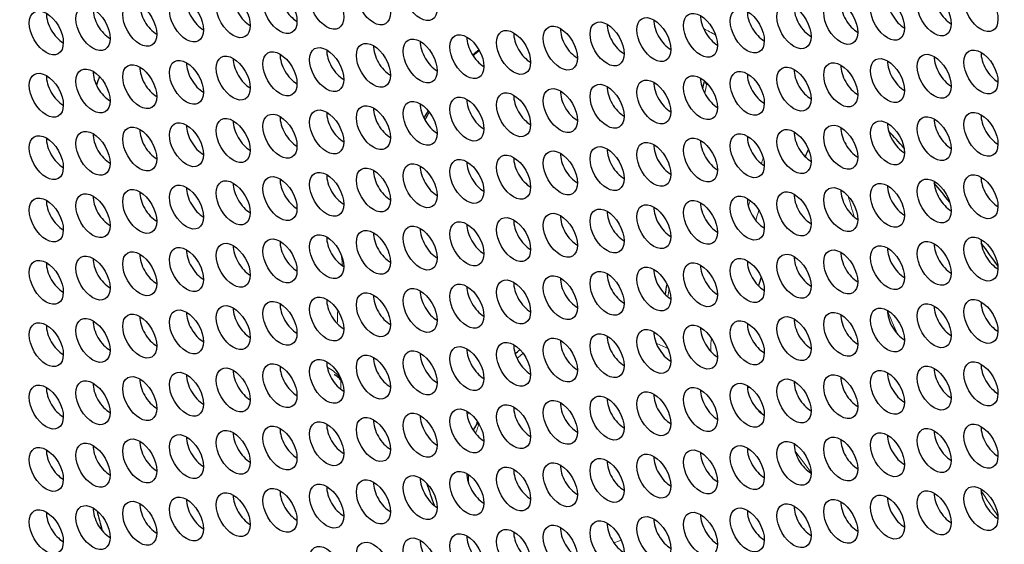
# Model space of a CAD drawing. Units: millimetres. Extents: x 29 to 408, y -283 to 227.
# Drawn here: x 132 to 157, y -159 to -146 of the extents above; entities that cross this region are included whole.
import ezdxf

# ---------------------------------------------------------------- set-up
doc = ezdxf.new("R2010")
doc.units = ezdxf.units.MM
doc.layers.add('Visible (ISO)', color=7, linetype='Continuous', lineweight=25)
doc.layers.add('Visible Narrow (ISO)', color=7, linetype='Continuous', lineweight=15)

msp = doc.modelspace()

# ---------------------------------------------------------------- linework, layer by layer
at = {"layer": 'Visible (ISO)'}
for centre, major_axis, ratio, start_param, end_param in [((148.163, -161.146), (-58.485, 101.56), 0.578093, 3.141593, 6.283185), ((145.971, -162.408), (57.986, -100.694), 0.578093, 5.068791, 10.629438), ((164.426, -151.781), (50.901, -88.392), 0.578093, 0.350985, 2.790607), ((139.202, -145.839), (0.299, -0.52), 0.578093, 3.925065, 5.499713), ((136.875, -146.053), (0.299, -0.52), 0.578093, 3.925065, 5.499713), ((138.038, -145.946), (0.299, -0.52), 0.578093, 3.925065, 5.499713), ((154.328, -146.006), (0.299, -0.52), 0.578093, 3.925065, 5.499713), ((155.491, -145.9), (0.299, -0.52), 0.578093, 3.925065, 5.499713), ((134.548, -146.266), (0.299, -0.52), 0.578093, 3.925065, 5.499713), ((135.711, -146.159), (0.299, -0.52), 0.578093, 3.925065, 5.499713), ((150.837, -146.326), (0.299, -0.52), 0.578093, 3.925065, 5.499713), ((152.001, -146.22), (0.299, -0.52), 0.578093, 3.925065, 5.499713), ((153.164, -146.113), (0.299, -0.52), 0.578093, 3.925065, 5.499713), ((133.384, -146.373), (0.299, -0.52), 0.578093, 3.925065, 5.499713), ((148.51, -146.54), (0.299, -0.52), 0.578093, 3.925065, 5.499713), ((149.674, -146.433), (0.299, -0.52), 0.578093, 3.925065, 5.499713), ((146.183, -146.753), (0.299, -0.52), 0.578093, 3.925065, 5.499713), ((147.347, -146.646), (0.299, -0.52), 0.578093, 3.925065, 5.499713), ((142.693, -147.073), (0.299, -0.52), 0.578093, 3.925065, 5.499713), ((143.856, -146.966), (0.299, -0.52), 0.578093, 3.925065, 5.499713), ((145.02, -146.86), (0.299, -0.52), 0.578093, 3.925065, 5.499713), ((140.365, -147.286), (0.299, -0.52), 0.578093, 3.925065, 5.499713), ((141.529, -147.179), (0.299, -0.52), 0.578093, 3.925065, 5.499713), ((151.628, -159.151), (-7.236, 12.565), 0.578093, 0.095229, 0.119625), ((151.698, -159.11), (-7.236, 12.565), 0.578093, 0.105029, 0.129335), ((138.038, -147.499), (0.299, -0.52), 0.578093, 3.925065, 5.499713), ((139.202, -147.393), (0.299, -0.52), 0.578093, 3.925065, 5.499713), ((154.328, -147.56), (0.299, -0.52), 0.578093, 3.925065, 5.499713), ((155.491, -147.453), (0.299, -0.52), 0.578093, 3.925065, 5.499713), ((156.655, -147.347), (0.299, -0.52), 0.578093, 3.925065, 5.499713), ((134.548, -147.819), (0.299, -0.52), 0.578093, 3.925065, 5.499713), ((135.711, -147.713), (0.299, -0.52), 0.578093, 3.925065, 5.499713), ((136.875, -147.606), (0.299, -0.52), 0.578093, 3.925065, 5.499713), ((152.001, -147.773), (0.299, -0.52), 0.578093, 3.925065, 5.499713), ((153.164, -147.666), (0.299, -0.52), 0.578093, 3.925065, 5.499713), ((133.384, -147.926), (0.299, -0.52), 0.578093, 3.925065, 5.499713), ((148.092, -161.187), (10.313, -17.909), 0.578093, 3.595296, 3.611557), ((149.674, -147.986), (0.299, -0.52), 0.578093, 3.925065, 5.499713), ((150.837, -147.88), (0.299, -0.52), 0.578093, 3.925065, 5.499713), ((146.183, -148.306), (0.299, -0.52), 0.578093, 3.925065, 5.499713), ((147.347, -148.2), (0.299, -0.52), 0.578093, 3.925065, 5.499713), ((148.51, -148.093), (0.299, -0.52), 0.578093, 3.925065, 5.499713), ((143.856, -148.52), (0.299, -0.52), 0.578093, 3.925065, 5.499713), ((145.02, -148.413), (0.299, -0.52), 0.578093, 3.925065, 5.499713), ((141.529, -148.733), (0.299, -0.52), 0.578093, 3.925065, 5.499713), ((142.693, -148.626), (0.299, -0.52), 0.578093, 3.925065, 5.499713), ((151.628, -159.151), (-7.236, 12.565), 0.578093, 0.321556, 0.34511), ((139.202, -148.946), (0.299, -0.52), 0.578093, 3.925065, 5.499713), ((140.365, -148.839), (0.299, -0.52), 0.578093, 3.925065, 5.499713), ((151.698, -159.11), (-7.236, 12.565), 0.578093, 0.330977, 0.355728), ((155.491, -149.007), (0.299, -0.52), 0.578093, 3.925065, 5.499713), ((156.655, -148.9), (0.299, -0.52), 0.578093, 3.925065, 5.499713), ((135.711, -149.266), (0.299, -0.52), 0.578093, 3.925065, 5.499713), ((136.875, -149.159), (0.299, -0.52), 0.578093, 3.925065, 5.499713), ((138.038, -149.053), (0.299, -0.52), 0.578093, 3.925065, 5.499713), ((153.164, -149.22), (0.299, -0.52), 0.578093, 3.925065, 5.499713), ((154.328, -149.113), (0.299, -0.52), 0.578093, 3.925065, 5.499713), ((133.384, -149.479), (0.299, -0.52), 0.578093, 3.925065, 5.499713), ((134.548, -149.373), (0.299, -0.52), 0.578093, 3.925065, 5.499713), ((149.674, -149.54), (0.299, -0.52), 0.578093, 3.925065, 5.499713), ((150.837, -149.433), (0.299, -0.52), 0.578093, 3.925065, 5.499713), ((152.001, -149.326), (0.299, -0.52), 0.578093, 3.925065, 5.499713), ((148.092, -161.187), (-10.313, 17.909), 0.578093, 5.059677, 5.088597), ((147.347, -149.753), (0.299, -0.52), 0.578093, 3.925065, 5.499713), ((148.51, -149.646), (0.299, -0.52), 0.578093, 3.925065, 5.499713), ((169.03, -149.515), (-15.405, -23.596), 0.538537, 5.050345, 5.05801), ((145.02, -149.966), (0.299, -0.52), 0.578093, 3.925065, 5.499713), ((146.183, -149.86), (0.299, -0.52), 0.578093, 3.925065, 5.499713), ((142.693, -150.18), (0.299, -0.52), 0.578093, 3.925065, 5.499713), ((143.856, -150.073), (0.299, -0.52), 0.578093, 3.925065, 5.499713), ((139.202, -150.499), (0.299, -0.52), 0.578093, 3.925065, 5.499713), ((140.365, -150.393), (0.299, -0.52), 0.578093, 3.925065, 5.499713), ((141.529, -150.286), (0.299, -0.52), 0.578093, 3.925065, 5.499713), ((156.655, -150.453), (0.299, -0.52), 0.578093, 3.925065, 5.499713), ((136.875, -150.713), (0.299, -0.52), 0.578093, 3.925065, 5.499713), ((138.038, -150.606), (0.299, -0.52), 0.578093, 3.925065, 5.499713), ((154.328, -150.667), (0.299, -0.52), 0.578093, 3.925065, 5.499713), ((155.491, -150.56), (0.299, -0.52), 0.578093, 3.925065, 5.499713), ((148.092, -161.187), (-10.313, 17.909), 0.578093, 4.971518, 5.002012), ((134.548, -150.926), (0.299, -0.52), 0.578093, 3.925065, 5.499713), ((135.711, -150.819), (0.299, -0.52), 0.578093, 3.925065, 5.499713), ((150.837, -150.986), (0.299, -0.52), 0.578093, 3.925065, 5.499713), ((152.001, -150.88), (0.299, -0.52), 0.578093, 3.925065, 5.499713), ((153.164, -150.773), (0.299, -0.52), 0.578093, 3.925065, 5.499713), ((133.384, -151.033), (0.299, -0.52), 0.578093, 3.925065, 5.499713), ((148.51, -151.2), (0.299, -0.52), 0.578093, 3.925065, 5.499713), ((149.674, -151.093), (0.299, -0.52), 0.578093, 3.925065, 5.499713), ((146.183, -151.413), (0.299, -0.52), 0.578093, 3.925065, 5.499713), ((147.347, -151.306), (0.299, -0.52), 0.578093, 3.925065, 5.499713), ((142.693, -151.733), (0.299, -0.52), 0.578093, 3.925065, 5.499713), ((143.856, -151.626), (0.299, -0.52), 0.578093, 3.925065, 5.499713), ((145.02, -151.52), (0.299, -0.52), 0.578093, 3.925065, 5.499713), ((140.365, -151.946), (0.299, -0.52), 0.578093, 3.925065, 5.499713), ((141.529, -151.839), (0.299, -0.52), 0.578093, 3.925065, 5.499713), ((138.038, -152.159), (0.299, -0.52), 0.578093, 3.925065, 5.499713), ((139.202, -152.053), (0.299, -0.52), 0.578093, 3.925065, 5.499713), ((154.328, -152.22), (0.299, -0.52), 0.578093, 3.925065, 5.499713), ((155.491, -152.113), (0.299, -0.52), 0.578093, 3.925065, 5.499713), ((156.655, -152.007), (0.299, -0.52), 0.578093, 3.925065, 5.499713), ((148.092, -161.187), (-10.313, 17.909), 0.578093, 4.874035, 4.908519), ((134.548, -152.479), (0.299, -0.52), 0.578093, 3.925065, 5.499713), ((135.711, -152.373), (0.299, -0.52), 0.578093, 3.925065, 5.499713), ((136.875, -152.266), (0.299, -0.52), 0.578093, 3.925065, 5.499713), ((152.001, -152.433), (0.299, -0.52), 0.578093, 3.925065, 5.499713), ((153.164, -152.326), (0.299, -0.52), 0.578093, 3.925065, 5.499713), ((133.384, -152.586), (0.299, -0.52), 0.578093, 3.925065, 5.499713), ((149.674, -152.646), (0.299, -0.52), 0.578093, 3.925065, 5.499713), ((150.837, -152.54), (0.299, -0.52), 0.578093, 3.925065, 5.499713), ((146.183, -152.966), (0.299, -0.52), 0.578093, 3.925065, 5.499713), ((147.347, -152.86), (0.299, -0.52), 0.578093, 3.925065, 5.499713), ((148.51, -152.753), (0.299, -0.52), 0.578093, 3.925065, 5.499713), ((169.03, -149.515), (-15.405, -23.596), 0.538537, 5.178082, 5.186793), ((143.856, -153.18), (0.299, -0.52), 0.578093, 3.925065, 5.499713), ((145.02, -153.073), (0.299, -0.52), 0.578093, 3.925065, 5.499713), ((141.529, -153.393), (0.299, -0.52), 0.578093, 3.925065, 5.499713), ((142.693, -153.286), (0.299, -0.52), 0.578093, 3.925065, 5.499713), ((139.202, -153.606), (0.299, -0.52), 0.578093, 3.925065, 5.499713), ((140.365, -153.499), (0.299, -0.52), 0.578093, 3.925065, 5.499713), ((155.491, -153.667), (0.299, -0.52), 0.578093, 3.925065, 5.499713), ((156.655, -153.56), (0.299, -0.52), 0.578093, 3.925065, 5.499713), ((135.711, -153.926), (0.299, -0.52), 0.578093, 3.925065, 5.499713), ((136.875, -153.819), (0.299, -0.52), 0.578093, 3.925065, 5.499713), ((138.038, -153.713), (0.299, -0.52), 0.578093, 3.925065, 5.499713), ((153.164, -153.88), (0.299, -0.52), 0.578093, 3.925065, 5.499713), ((154.328, -153.773), (0.299, -0.52), 0.578093, 3.925065, 5.499713), ((133.384, -154.139), (0.299, -0.52), 0.578093, 3.925065, 5.499713), ((134.548, -154.033), (0.299, -0.52), 0.578093, 3.925065, 5.499713), ((150.837, -154.093), (0.299, -0.52), 0.578093, 3.925065, 5.499713), ((152.001, -153.986), (0.299, -0.52), 0.578093, 3.925065, 5.499713), ((147.347, -154.413), (0.299, -0.52), 0.578093, 3.925065, 5.499713), ((148.51, -154.306), (0.299, -0.52), 0.578093, 3.925065, 5.499713), ((149.674, -154.2), (0.299, -0.52), 0.578093, 3.925065, 5.499713), ((145.02, -154.626), (0.299, -0.52), 0.578093, 3.925065, 5.499713), ((146.183, -154.52), (0.299, -0.52), 0.578093, 3.925065, 5.499713), ((142.693, -154.84), (0.299, -0.52), 0.578093, 3.925065, 5.499713), ((143.856, -154.733), (0.299, -0.52), 0.578093, 3.925065, 5.499713), ((139.202, -155.159), (0.299, -0.52), 0.578093, 3.925065, 5.499713), ((140.365, -155.053), (0.299, -0.52), 0.578093, 3.925065, 5.499713), ((141.529, -154.946), (0.299, -0.52), 0.578093, 3.925065, 5.499713), ((156.655, -155.113), (0.299, -0.52), 0.578093, 3.925065, 5.499713), ((136.875, -155.373), (0.299, -0.52), 0.578093, 3.925065, 5.499713), ((138.038, -155.266), (0.299, -0.52), 0.578093, 3.925065, 5.499713), ((154.328, -155.327), (0.299, -0.52), 0.578093, 3.925065, 5.499713), ((155.491, -155.22), (0.299, -0.52), 0.578093, 3.925065, 5.499713), ((134.548, -155.586), (0.299, -0.52), 0.578093, 3.925065, 5.499713), ((135.711, -155.479), (0.299, -0.52), 0.578093, 3.925065, 5.499713), ((150.837, -155.646), (0.299, -0.52), 0.578093, 3.925065, 5.499713), ((152.001, -155.54), (0.299, -0.52), 0.578093, 3.925065, 5.499713), ((153.164, -155.433), (0.299, -0.52), 0.578093, 3.925065, 5.499713), ((133.384, -155.693), (0.299, -0.52), 0.578093, 3.925065, 5.499713), ((148.51, -155.86), (0.299, -0.52), 0.578093, 3.925065, 5.499713), ((149.674, -155.753), (0.299, -0.52), 0.578093, 3.925065, 5.499713), ((146.183, -156.073), (0.299, -0.52), 0.578093, 3.925065, 5.499713), ((147.347, -155.966), (0.299, -0.52), 0.578093, 3.925065, 5.499713), ((142.693, -156.393), (0.299, -0.52), 0.578093, 3.925065, 5.499713), ((143.856, -156.286), (0.299, -0.52), 0.578093, 3.925065, 5.499713), ((145.02, -156.18), (0.299, -0.52), 0.578093, 3.925065, 5.499713), ((140.365, -156.606), (0.299, -0.52), 0.578093, 3.925065, 5.499713), ((141.529, -156.499), (0.299, -0.52), 0.578093, 3.925065, 5.499713), ((138.038, -156.819), (0.299, -0.52), 0.578093, 3.925065, 5.499713), ((139.202, -156.713), (0.299, -0.52), 0.578093, 3.925065, 5.499713), ((143.727, -156.649), (-0.135, 0.148), 0.878809, 6.283005, 6.283348), ((154.328, -156.88), (0.299, -0.52), 0.578093, 3.925065, 5.499713), ((155.491, -156.773), (0.299, -0.52), 0.578093, 3.925065, 5.499713), ((156.655, -156.667), (0.299, -0.52), 0.578093, 3.925065, 5.499713), ((134.548, -157.139), (0.299, -0.52), 0.578093, 3.925065, 5.499713), ((135.711, -157.033), (0.299, -0.52), 0.578093, 3.925065, 5.499713), ((136.875, -156.926), (0.299, -0.52), 0.578093, 3.925065, 5.499713), ((152.001, -157.093), (0.299, -0.52), 0.578093, 3.925065, 5.499713), ((153.164, -156.987), (0.299, -0.52), 0.578093, 3.925065, 5.499713), ((133.384, -157.246), (0.299, -0.52), 0.578093, 3.925065, 5.499713), ((149.674, -157.306), (0.299, -0.52), 0.578093, 3.925065, 5.499713), ((150.837, -157.2), (0.299, -0.52), 0.578093, 3.925065, 5.499713), ((146.183, -157.626), (0.299, -0.52), 0.578093, 3.925065, 5.499713), ((147.347, -157.52), (0.299, -0.52), 0.578093, 3.925065, 5.499713), ((148.51, -157.413), (0.299, -0.52), 0.578093, 3.925065, 5.499713), ((143.856, -157.84), (0.299, -0.52), 0.578093, 3.925065, 5.499713), ((145.02, -157.733), (0.299, -0.52), 0.578093, 3.925065, 5.499713), ((141.529, -158.053), (0.299, -0.52), 0.578093, 3.925065, 5.499713), ((142.693, -157.946), (0.299, -0.52), 0.578093, 3.925065, 5.499713), ((153.042, -158.336), (-8.234, 14.299), 0.578093, 1.215785, 1.252563), ((139.202, -158.266), (0.299, -0.52), 0.578093, 3.925065, 5.499713), ((140.365, -158.159), (0.299, -0.52), 0.578093, 3.925065, 5.499713), ((155.491, -158.327), (0.299, -0.52), 0.578093, 3.925065, 5.499713), ((156.655, -158.22), (0.299, -0.52), 0.578093, 3.925065, 5.499713), ((135.711, -158.586), (0.299, -0.52), 0.578093, 3.925065, 5.499713), ((136.875, -158.479), (0.299, -0.52), 0.578093, 3.925065, 5.499713), ((138.038, -158.373), (0.299, -0.52), 0.578093, 3.925065, 5.499713), ((153.164, -158.54), (0.299, -0.52), 0.578093, 3.925065, 5.499713), ((154.328, -158.433), (0.299, -0.52), 0.578093, 3.925065, 5.499713), ((133.384, -158.799), (0.299, -0.52), 0.578093, 3.925065, 5.499713), ((134.548, -158.693), (0.299, -0.52), 0.578093, 3.925065, 5.499713), ((148.092, -161.187), (10.313, -17.909), 0.578093, 4.249063, 4.275448), ((150.837, -158.753), (0.299, -0.52), 0.578093, 3.925065, 5.499713), ((152.001, -158.647), (0.299, -0.52), 0.578093, 3.925065, 5.499713), ((147.347, -159.073), (0.299, -0.52), 0.578093, 3.925065, 5.499713), ((148.51, -158.966), (0.299, -0.52), 0.578093, 3.925065, 5.499713), ((149.674, -158.86), (0.299, -0.52), 0.578093, 3.925065, 5.499713), ((145.02, -159.286), (0.299, -0.52), 0.578093, 3.925065, 5.499713), ((146.183, -159.18), (0.299, -0.52), 0.578093, 3.925065, 5.499713), ((142.693, -159.5), (0.299, -0.52), 0.578093, 3.925065, 5.499713), ((143.856, -159.393), (0.299, -0.52), 0.578093, 3.925065, 5.499713)]:
    msp.add_ellipse(centre, major_axis=major_axis, ratio=ratio, start_param=start_param, end_param=end_param, dxfattribs=at)
for centre, major_axis in [((145.971, -162.408), (-58.485, 101.56)), ((139.941, -145.977), (-0.299, 0.52)), ((141.105, -145.87), (-0.299, 0.52)), ((142.268, -145.764), (-0.299, 0.52)), ((137.614, -146.19), (-0.299, 0.52)), ((138.778, -146.084), (-0.299, 0.52)), ((155.067, -146.144), (-0.299, 0.52)), ((156.231, -146.038), (-0.299, 0.52)), ((135.287, -146.404), (-0.299, 0.52)), ((136.45, -146.297), (-0.299, 0.52)), ((151.577, -146.464), (-0.299, 0.52)), ((152.74, -146.357), (-0.299, 0.52)), ((153.904, -146.251), (-0.299, 0.52)), ((132.96, -146.617), (-0.299, 0.52)), ((134.123, -146.51), (-0.299, 0.52)), ((149.249, -146.677), (-0.299, 0.52)), ((150.413, -146.571), (-0.299, 0.52)), ((146.922, -146.891), (-0.299, 0.52)), ((148.086, -146.784), (-0.299, 0.52)), ((143.432, -147.21), (-0.299, 0.52)), ((144.595, -147.104), (-0.299, 0.52)), ((145.759, -146.997), (-0.299, 0.52)), ((141.105, -147.424), (-0.299, 0.52)), ((142.268, -147.317), (-0.299, 0.52)), ((138.778, -147.637), (-0.299, 0.52)), ((139.941, -147.53), (-0.299, 0.52)), ((155.067, -147.697), (-0.299, 0.52)), ((156.231, -147.591), (-0.299, 0.52)), ((136.45, -147.85), (-0.299, 0.52)), ((137.614, -147.744), (-0.299, 0.52)), ((152.74, -147.911), (-0.299, 0.52)), ((153.904, -147.804), (-0.299, 0.52)), ((132.96, -148.17), (-0.299, 0.52)), ((134.123, -148.064), (-0.299, 0.52)), ((135.287, -147.957), (-0.299, 0.52)), ((150.413, -148.124), (-0.299, 0.52)), ((151.577, -148.017), (-0.299, 0.52)), ((148.086, -148.337), (-0.299, 0.52)), ((149.249, -148.231), (-0.299, 0.52)), ((144.595, -148.657), (-0.299, 0.52)), ((145.759, -148.551), (-0.299, 0.52)), ((146.922, -148.444), (-0.299, 0.52)), ((142.268, -148.87), (-0.299, 0.52)), ((143.432, -148.764), (-0.299, 0.52)), ((139.941, -149.084), (-0.299, 0.52)), ((141.105, -148.977), (-0.299, 0.52)), ((156.231, -149.144), (-0.299, 0.52)), ((136.45, -149.404), (-0.299, 0.52)), ((137.614, -149.297), (-0.299, 0.52)), ((138.778, -149.19), (-0.299, 0.52)), ((153.904, -149.357), (-0.299, 0.52)), ((155.067, -149.251), (-0.299, 0.52)), ((134.123, -149.617), (-0.299, 0.52)), ((135.287, -149.51), (-0.299, 0.52)), ((151.577, -149.571), (-0.299, 0.52)), ((152.74, -149.464), (-0.299, 0.52)), ((132.96, -149.724), (-0.299, 0.52)), ((148.086, -149.891), (-0.299, 0.52)), ((149.249, -149.784), (-0.299, 0.52)), ((150.413, -149.677), (-0.299, 0.52)), ((145.759, -150.104), (-0.299, 0.52)), ((146.922, -149.997), (-0.299, 0.52)), ((143.432, -150.317), (-0.299, 0.52)), ((144.595, -150.211), (-0.299, 0.52)), ((139.941, -150.637), (-0.299, 0.52)), ((141.105, -150.53), (-0.299, 0.52)), ((142.268, -150.424), (-0.299, 0.52)), ((137.614, -150.85), (-0.299, 0.52)), ((138.778, -150.744), (-0.299, 0.52)), ((155.067, -150.804), (-0.299, 0.52)), ((156.231, -150.698), (-0.299, 0.52)), ((135.287, -151.064), (-0.299, 0.52)), ((136.45, -150.957), (-0.299, 0.52)), ((151.577, -151.124), (-0.299, 0.52)), ((152.74, -151.017), (-0.299, 0.52)), ((153.904, -150.911), (-0.299, 0.52)), ((132.96, -151.277), (-0.299, 0.52)), ((134.123, -151.17), (-0.299, 0.52)), ((149.249, -151.337), (-0.299, 0.52)), ((150.413, -151.231), (-0.299, 0.52)), ((146.922, -151.551), (-0.299, 0.52)), ((148.086, -151.444), (-0.299, 0.52)), ((143.432, -151.871), (-0.299, 0.52)), ((144.595, -151.764), (-0.299, 0.52)), ((145.759, -151.657), (-0.299, 0.52)), ((141.105, -152.084), (-0.299, 0.52)), ((142.268, -151.977), (-0.299, 0.52)), ((138.778, -152.297), (-0.299, 0.52)), ((139.941, -152.19), (-0.299, 0.52)), ((155.067, -152.358), (-0.299, 0.52)), ((156.231, -152.251), (-0.299, 0.52)), ((136.45, -152.51), (-0.299, 0.52)), ((137.614, -152.404), (-0.299, 0.52)), ((152.74, -152.571), (-0.299, 0.52)), ((153.904, -152.464), (-0.299, 0.52)), ((132.96, -152.83), (-0.299, 0.52)), ((134.123, -152.724), (-0.299, 0.52)), ((135.287, -152.617), (-0.299, 0.52)), ((150.413, -152.784), (-0.299, 0.52)), ((151.577, -152.677), (-0.299, 0.52)), ((148.086, -152.997), (-0.299, 0.52)), ((149.249, -152.891), (-0.299, 0.52)), ((144.595, -153.317), (-0.299, 0.52)), ((145.759, -153.211), (-0.299, 0.52)), ((146.922, -153.104), (-0.299, 0.52)), ((142.268, -153.53), (-0.299, 0.52)), ((143.432, -153.424), (-0.299, 0.52)), ((139.941, -153.744), (-0.299, 0.52)), ((141.105, -153.637), (-0.299, 0.52)), ((156.231, -153.804), (-0.299, 0.52)), ((136.45, -154.064), (-0.299, 0.52)), ((137.614, -153.957), (-0.299, 0.52)), ((138.778, -153.85), (-0.299, 0.52)), ((153.904, -154.018), (-0.299, 0.52)), ((155.067, -153.911), (-0.299, 0.52)), ((134.123, -154.277), (-0.299, 0.52)), ((135.287, -154.17), (-0.299, 0.52)), ((151.577, -154.231), (-0.299, 0.52)), ((152.74, -154.124), (-0.299, 0.52)), ((132.96, -154.384), (-0.299, 0.52)), ((148.086, -154.551), (-0.299, 0.52)), ((149.249, -154.444), (-0.299, 0.52)), ((150.413, -154.337), (-0.299, 0.52)), ((145.759, -154.764), (-0.299, 0.52)), ((146.922, -154.657), (-0.299, 0.52)), ((143.432, -154.977), (-0.299, 0.52)), ((144.595, -154.871), (-0.299, 0.52)), ((139.941, -155.297), (-0.299, 0.52)), ((141.105, -155.19), (-0.299, 0.52)), ((142.268, -155.084), (-0.299, 0.52)), ((137.614, -155.51), (-0.299, 0.52)), ((138.778, -155.404), (-0.299, 0.52)), ((155.067, -155.464), (-0.299, 0.52)), ((156.231, -155.358), (-0.299, 0.52)), ((135.287, -155.724), (-0.299, 0.52)), ((136.45, -155.617), (-0.299, 0.52)), ((151.577, -155.784), (-0.299, 0.52)), ((152.74, -155.677), (-0.299, 0.52)), ((153.904, -155.571), (-0.299, 0.52)), ((132.96, -155.937), (-0.299, 0.52)), ((134.123, -155.83), (-0.299, 0.52)), ((149.249, -155.997), (-0.299, 0.52)), ((150.413, -155.891), (-0.299, 0.52)), ((146.922, -156.211), (-0.299, 0.52)), ((148.086, -156.104), (-0.299, 0.52)), ((144.595, -156.424), (-0.299, 0.52)), ((145.759, -156.317), (-0.299, 0.52)), ((141.105, -156.744), (-0.299, 0.52)), ((142.268, -156.637), (-0.299, 0.52)), ((143.432, -156.531), (-0.299, 0.52)), ((138.778, -156.957), (-0.299, 0.52)), ((139.941, -156.85), (-0.299, 0.52)), ((155.067, -157.018), (-0.299, 0.52)), ((156.231, -156.911), (-0.299, 0.52)), ((136.45, -157.17), (-0.299, 0.52)), ((137.614, -157.064), (-0.299, 0.52)), ((152.74, -157.231), (-0.299, 0.52)), ((153.904, -157.124), (-0.299, 0.52)), ((132.96, -157.49), (-0.299, 0.52)), ((134.123, -157.384), (-0.299, 0.52)), ((135.287, -157.277), (-0.299, 0.52)), ((150.413, -157.444), (-0.299, 0.52)), ((151.577, -157.337), (-0.299, 0.52)), ((148.086, -157.657), (-0.299, 0.52)), ((149.249, -157.551), (-0.299, 0.52)), ((144.595, -157.977), (-0.299, 0.52)), ((145.759, -157.871), (-0.299, 0.52)), ((146.922, -157.764), (-0.299, 0.52)), ((142.268, -158.191), (-0.299, 0.52)), ((143.432, -158.084), (-0.299, 0.52)), ((139.941, -158.404), (-0.299, 0.52)), ((141.105, -158.297), (-0.299, 0.52)), ((156.231, -158.464), (-0.299, 0.52)), ((136.45, -158.724), (-0.299, 0.52)), ((137.614, -158.617), (-0.299, 0.52)), ((138.778, -158.51), (-0.299, 0.52)), ((153.904, -158.678), (-0.299, 0.52)), ((155.067, -158.571), (-0.299, 0.52)), ((134.123, -158.937), (-0.299, 0.52)), ((135.287, -158.83), (-0.299, 0.52)), ((151.577, -158.891), (-0.299, 0.52)), ((152.74, -158.784), (-0.299, 0.52)), ((132.96, -159.044), (-0.299, 0.52)), ((148.086, -159.211), (-0.299, 0.52)), ((149.249, -159.104), (-0.299, 0.52)), ((150.413, -158.997), (-0.299, 0.52)), ((145.759, -159.424), (-0.299, 0.52)), ((146.922, -159.317), (-0.299, 0.52)), ((143.432, -159.637), (-0.299, 0.52)), ((144.595, -159.531), (-0.299, 0.52)), ((139.941, -159.957), (-0.299, 0.52)), ((141.105, -159.85), (-0.299, 0.52)), ((142.268, -159.744), (-0.299, 0.52))]:
    msp.add_ellipse(centre, major_axis=major_axis, ratio=0.578093, dxfattribs=at)
for points in [[(149.305, -148.018), (149.32, -147.949), (149.334, -147.88), (149.348, -147.811)], [(148.373, -153.138), (148.387, -153.051), (148.401, -152.964), (148.415, -152.877)], [(140.248, -155.217), (140.248, -155.217), (140.248, -155.217), (140.248, -155.217)], [(140.32, -155.295), (140.296, -155.269), (140.272, -155.243), (140.248, -155.217)], [(143.585, -156.507), (143.587, -156.506), (143.589, -156.504), (143.592, -156.502)]]:
    msp.add_open_spline(points, degree=3, dxfattribs=at)
for points, knots in [([(144.634, -154.61), (144.67, -154.576), (144.706, -154.543), (144.746, -154.509), (144.749, -154.507), (144.752, -154.505)], [5.36181489, 5.36181489, 5.36181489, 5.36181489, 5.39359084, 5.39359084, 5.39596049, 5.39596049, 5.39596049, 5.39596049]), ([(140.248, -155.217), (140.225, -155.192), (140.202, -155.171), (140.163, -155.144), (140.146, -155.136), (140.133, -155.13), (140.131, -155.13), (140.131, -155.13)], [0, 0, 0, 0, 0.01984633, 0.01984633, 0.03712096, 0.03712096, 0.04419771, 0.04419771, 0.04419771, 0.04419771]), ([(143.593, -156.501), (143.615, -156.48), (143.646, -156.437), (143.68, -156.347), (143.688, -156.323), (143.695, -156.297)], [0, 0, 0, 0, 0.04026675, 0.04026675, 0.05297706, 0.05297706, 0.05297706, 0.05297706])]:
    msp.add_open_spline(points, degree=3, knots=knots, dxfattribs=at)
at = {"layer": 'Visible Narrow (ISO)'}
for p, q in [((150.47, -155.437), (150.417, -155.468)), ((143.437, -156.123), (143.501, -156.086))]:
    msp.add_line(p, q, dxfattribs=at)
for centre, major_axis, ratio, start_param, end_param in [((149.908, -160.141), (8.126, -14.111), 0.578093, 2.382511, 2.408829), ((208.24, -139.12), (38.506, 77.192), 0.615093, 1.977444, 1.980278), ((148.029, -148.097), (0.864, 1.804), 0.624275, 5.108937, 5.125948), ((150.242, -159.949), (-7.085, 12.304), 0.578093, 5.577636, 5.583547), ((207.211, -138.525), (-47.161, -72.235), 0.538537, 5.197377, 5.19927), ((163.758, -152.165), (-8.177, 14.199), 0.578093, 1.150391, 1.18507), ((207.211, -138.525), (-47.161, -72.235), 0.538537, 5.211354, 5.213287), ((207.351, -138.616), (47.052, 72.068), 0.538537, 2.072215, 2.075571), ((208.24, -139.12), (38.506, 77.192), 0.615093, 2.041185, 2.04367), ((150.242, -159.949), (7.085, -12.304), 0.578093, 3.873292, 3.902417), ((163.758, -152.165), (-8.177, 14.199), 0.578093, 1.341035, 1.380087), ((148.774, -160.794), (3.743, -6.499), 0.578093, 2.421292, 2.47715), ((148.746, -160.81), (-3.668, 6.37), 0.578093, 0.068841, 0.114794), ((138.433, -155.701), (1.995, 0.139), 0.525442, 0.405832, 0.666987), ((150.242, -159.949), (7.085, -12.304), 0.578093, 4.008705, 4.012751), ((218.082, -132.215), (-86.129, -4.803), 0.536162, 0.413262, 0.414642), ((148.883, -160.732), (3.743, -6.499), 0.578093, 1.991389, 2.026984), ((143.89, -156.341), (-0.194, 0.051), 0.703757, 0.04949, 0.695893), ((148.746, -160.81), (-3.668, 6.37), 0.578093, 0.523063, 0.53065), ((143.727, -156.649), (-0.135, 0.148), 0.878809, 0.000162, 0.059931), ((148.883, -160.732), (3.743, -6.499), 0.578093, 1.729667, 1.819554), ((148.774, -160.794), (-3.743, 6.499), 0.578093, 0.767348, 0.800919), ((163.758, -152.165), (-8.177, 14.199), 0.578093, 1.651062, 1.697867), ((148.135, -161.162), (-1.055, 1.832), 0.578093, 6.110811, 6.26968)]:
    msp.add_ellipse(centre, major_axis=major_axis, ratio=ratio, start_param=start_param, end_param=end_param, dxfattribs=at)
for points, knots in [([(149.401, -147.898), (149.395, -147.894), (149.39, -147.888), (149.386, -147.882), (149.382, -147.875), (149.378, -147.868), (149.375, -147.859), (149.372, -147.851), (149.37, -147.843), (149.367, -147.835), (149.365, -147.831), (149.364, -147.827), (149.363, -147.823)], [0.000412, 0.000412, 0.000412, 0.000412, 0.2, 0.2, 0.2, 0.4, 0.4, 0.4, 0.6, 0.6, 0.6, 0.703145, 0.703145, 0.703145, 0.703145]), ([(140.312, -152.166), (140.313, -152.172), (140.313, -152.178), (140.313, -152.184), (140.32, -152.263), (140.327, -152.342), (140.336, -152.419)], [0.4908387, 0.4908387, 0.4908387, 0.4908387, 0.5, 0.5, 0.5, 0.6189885, 0.6189885, 0.6189885, 0.6189885]), ([(149.522, -154.225), (149.51, -154.311), (149.506, -154.396), (149.507, -154.48), (149.508, -154.507), (149.509, -154.533), (149.511, -154.559)], [0.1521107, 0.1521107, 0.1521107, 0.1521107, 0.3333333, 0.3333333, 0.3333333, 0.3898306, 0.3898306, 0.3898306, 0.3898306]), ([(140.237, -155.16), (140.237, -155.166), (140.237, -155.172), (140.237, -155.177), (140.237, -155.182), (140.236, -155.185), (140.236, -155.189), (140.236, -155.192), (140.236, -155.195), (140.237, -155.199), (140.239, -155.203), (140.241, -155.208), (140.246, -155.214), (140.247, -155.215), (140.248, -155.216), (140.248, -155.217)], [0.0001953, 0.0001953, 0.0001953, 0.0001953, 0.2, 0.2, 0.2, 0.4, 0.4, 0.4, 0.6, 0.6, 0.6, 0.8, 0.8, 0.8, 0.8260566, 0.8260566, 0.8260566, 0.8260566]), ([(140.297, -155.269), (140.294, -155.305), (140.292, -155.346), (140.291, -155.392), (140.291, -155.423), (140.291, -155.457), (140.291, -155.493)], [0.6392989, 0.6392989, 0.6392989, 0.6392989, 0.7485361, 0.7485361, 0.7485361, 0.8230471, 0.8230471, 0.8230471, 0.8230471]), ([(143.719, -156.39), (143.707, -156.436), (143.683, -156.505), (143.654, -156.565), (143.642, -156.587)], [0, 0, 0, 0, 0.3333333, 0.548116, 0.548116, 0.548116, 0.548116])]:
    msp.add_open_spline(points, degree=3, knots=knots, dxfattribs=at)

doc.saveas('drawing.dxf')
